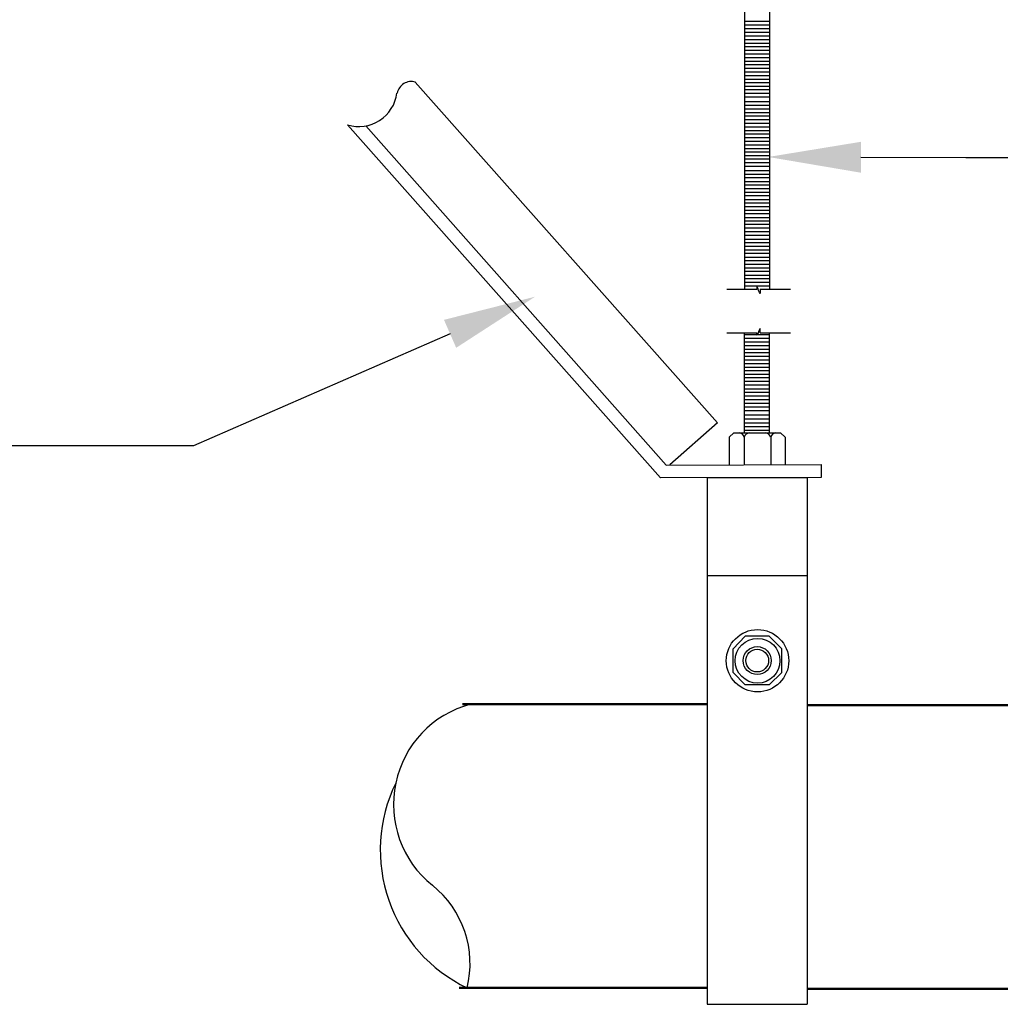
# Model space of a CAD drawing. Units: inches. Extents: x 528 to 645, y 17 to 82.
# Drawn here: x 545 to 562, y 45 to 62 of the extents above; entities that cross this region are included whole.
import ezdxf
from ezdxf import colors
from ezdxf.entities.mleader import LeaderData, LeaderLine
from ezdxf.math import Vec2, Vec3

# ---------------------------------------------------------------- set-up
doc = ezdxf.new("R2010")
doc.units = ezdxf.units.IN
doc.header["$MEASUREMENT"] = 0
doc.layers.add('Visible (ANSI)', color=7, linetype='Continuous', lineweight=50)
doc.styles.get("Standard").update_dxf_attribs({"font": 'arial.ttf'})

msp = doc.modelspace()

# ---------------------------------------------------------------- linework, layer by layer
for p, q in [((557.674, 63.104), (557.674, 57.348)), ((558.096, 63.104), (558.096, 57.348)), ((557.674, 61.882), (558.096, 61.882)), ((557.674, 61.821), (558.096, 61.821)), ((557.674, 61.758), (558.096, 61.758)), ((557.674, 61.693), (558.096, 61.693)), ((557.674, 61.633), (558.096, 61.633)), ((557.674, 61.572), (558.096, 61.572)), ((557.674, 61.508), (558.096, 61.508)), ((557.674, 61.451), (558.096, 61.451)), ((557.674, 61.388), (558.096, 61.388)), ((557.674, 61.328), (558.096, 61.328)), ((557.674, 61.267), (558.096, 61.267)), ((557.674, 61.204), (558.096, 61.204)), ((557.674, 61.147), (558.096, 61.147)), ((557.674, 61.083), (558.096, 61.083)), ((557.674, 61.023), (558.096, 61.023)), ((557.674, 60.963), (558.096, 60.963)), ((557.674, 60.899), (558.096, 60.899)), ((557.674, 60.842), (558.096, 60.842)), ((557.674, 60.783), (558.096, 60.783)), ((557.674, 60.723), (558.096, 60.723)), ((557.674, 60.662), (558.096, 60.662)), ((557.674, 60.599), (558.096, 60.599)), ((557.674, 60.52), (558.096, 60.52)), ((557.674, 60.46), (558.096, 60.46)), ((557.674, 60.399), (558.096, 60.399)), ((557.674, 60.336), (558.096, 60.336)), ((557.674, 60.279), (558.096, 60.279)), ((557.674, 60.215), (558.096, 60.215)), ((557.674, 60.155), (558.096, 60.155)), ((551.265, 60.109), (556.346, 54.371)), ((557.674, 60.095), (558.096, 60.095)), ((557.674, 60.031), (558.096, 60.031)), ((557.674, 59.974), (558.096, 59.974)), ((557.674, 59.911), (558.096, 59.911)), ((557.674, 59.85), (558.096, 59.85)), ((557.674, 59.79), (558.096, 59.79)), ((557.674, 59.726), (558.096, 59.726)), ((557.674, 59.669), (558.096, 59.669)), ((557.674, 59.61), (558.096, 59.61)), ((557.674, 59.55), (558.096, 59.55)), ((557.674, 59.49), (558.096, 59.49)), ((557.674, 59.426), (558.096, 59.426)), ((557.674, 59.354), (558.096, 59.354)), ((557.674, 59.294), (558.096, 59.294)), ((557.674, 59.233), (558.096, 59.233)), ((557.674, 59.17), (558.096, 59.17)), ((557.674, 59.113), (558.096, 59.113)), ((557.674, 59.049), (558.096, 59.049)), ((557.674, 58.989), (558.096, 58.989)), ((557.674, 58.929), (558.096, 58.929)), ((557.674, 58.865), (558.096, 58.865)), ((557.674, 58.808), (558.096, 58.808)), ((557.674, 58.745), (558.096, 58.745)), ((557.674, 58.684), (558.096, 58.684)), ((557.674, 58.624), (558.096, 58.624)), ((557.674, 58.56), (558.096, 58.56)), ((557.674, 58.503), (558.096, 58.503)), ((557.674, 58.444), (558.096, 58.444)), ((557.674, 58.384), (558.096, 58.384)), ((557.674, 58.324), (558.096, 58.324)), ((557.674, 58.26), (558.096, 58.26)), ((557.674, 58.195), (558.096, 58.195)), ((557.674, 58.135), (558.096, 58.135)), ((557.674, 58.074), (558.096, 58.074)), ((557.674, 58.011), (558.096, 58.011)), ((557.674, 57.954), (558.096, 57.954)), ((557.674, 57.89), (558.096, 57.89)), ((557.674, 57.83), (558.096, 57.83)), ((557.674, 57.77), (558.096, 57.77)), ((557.674, 57.706), (558.096, 57.706)), ((557.674, 57.649), (558.096, 57.649)), ((557.674, 57.586), (558.096, 57.586)), ((557.674, 57.525), (558.096, 57.525)), ((557.371, 57.348), (557.88, 57.348)), ((557.674, 57.465), (558.096, 57.465)), ((557.674, 57.401), (558.096, 57.401)), ((557.934, 57.348), (558.448, 57.348)), ((557.371, 56.605), (557.88, 56.605)), ((557.674, 54.916), (557.674, 56.605)), ((557.674, 56.579), (558.096, 56.579)), ((557.674, 56.516), (558.096, 56.516)), ((557.934, 56.605), (558.448, 56.605)), ((558.096, 54.916), (558.096, 56.605)), ((557.674, 56.455), (558.096, 56.455)), ((557.674, 56.395), (558.096, 56.395)), ((557.674, 56.331), (558.096, 56.331)), ((557.674, 56.274), (558.096, 56.274)), ((557.674, 56.211), (558.096, 56.211)), ((557.674, 56.15), (558.096, 56.15)), ((557.674, 56.09), (558.096, 56.09)), ((557.674, 56.026), (558.096, 56.026)), ((557.674, 55.969), (558.096, 55.969)), ((557.674, 55.911), (558.096, 55.911)), ((557.674, 55.85), (558.096, 55.85)), ((557.674, 55.79), (558.096, 55.79)), ((557.674, 55.726), (558.096, 55.726)), ((557.674, 55.662), (558.096, 55.662)), ((557.674, 55.601), (558.096, 55.601)), ((557.674, 55.541), (558.096, 55.541)), ((557.674, 55.477), (558.096, 55.477)), ((557.674, 55.42), (558.096, 55.42)), ((557.674, 55.357), (558.096, 55.357)), ((557.674, 55.296), (558.096, 55.296)), ((557.674, 55.218), (558.096, 55.218)), ((557.674, 55.154), (558.096, 55.154)), ((557.674, 55.083), (558.096, 55.083)), ((557.674, 55.022), (558.096, 55.022)), ((557.41, 54.842), (557.492, 54.916)), ((557.41, 54.842), (557.492, 54.916)), ((557.41, 54.842), (557.41, 54.38)), ((557.41, 54.842), (557.41, 54.38)), ((557.492, 54.916), (558.278, 54.916)), ((557.492, 54.916), (558.278, 54.916)), ((557.667, 54.842), (557.667, 54.38)), ((557.667, 54.842), (557.667, 54.38)), ((557.674, 54.962), (558.096, 54.962)), ((558.114, 54.842), (558.114, 54.38)), ((558.114, 54.842), (558.114, 54.38)), ((558.36, 54.842), (558.278, 54.916)), ((558.36, 54.842), (558.278, 54.916)), ((558.36, 54.842), (558.36, 54.38)), ((558.36, 54.842), (558.36, 54.38)), ((556.346, 54.371), (558.966, 54.379)), ((558.966, 54.379), (558.966, 54.16)), ((557.041, 54.158), (558.729, 54.158)), ((557.041, 54.158), (557.041, 45.246)), ((558.729, 54.158), (558.729, 45.246)), ((557.038, 52.501), (558.726, 52.501)), ((557.685, 51.474), (557.479, 51.26)), ((558.087, 51.474), (557.685, 51.474)), ((558.304, 51.26), (558.087, 51.474)), ((557.479, 50.858), (557.479, 51.26)), ((558.304, 50.858), (558.304, 51.26)), ((557.479, 50.858), (557.685, 50.65)), ((558.087, 50.65), (558.304, 50.858)), ((558.087, 50.65), (557.685, 50.65)), ((557.041, 45.246), (558.729, 45.246))]:
    msp.add_line(p, q)
at = {"linetype": 'ByBlock', "lineweight": -2}
msp.add_line((561.414, 59.574), (576.014, 59.574), dxfattribs=at)
for points in [[(552.103, 60.851), (557.212, 55.082), (556.409, 54.372)], [(558.966, 54.16), (556.248, 54.152), (550.957, 60.127)]]:
    msp.add_lwpolyline(points)
msp.add_lwpolyline([(559.641, 59.579), (561.414, 59.574)], dxfattribs=at)
for centre, radius in [((557.892, 51.059), 0.528), ((557.892, 51.059), 0.379), ((557.886, 51.062), 0.237), ((557.886, 51.062), 0.193)]:
    msp.add_circle(centre, radius)
for centre, radius, start, end in [((552.039, 60.609), 0.251, 75.1082, 167.3847), ((551.147, 60.751), 0.652, 253.0835, 352.2876), ((557.565, 54.813), 0.105, 16.1911, 79.2145), ((557.565, 54.813), 0.105, 16.1911, 79.2145), ((557.768, 54.813), 0.105, 100.7855, 163.8089), ((557.768, 54.813), 0.105, 100.7855, 163.8089), ((558.013, 54.813), 0.105, 16.1911, 79.2145), ((558.013, 54.813), 0.105, 16.1911, 79.2145), ((558.215, 54.813), 0.105, 100.7855, 163.8089), ((558.215, 54.813), 0.105, 100.7855, 163.8089), ((553.487, 48.629), 1.753, 104.9552, 231.31), ((554.098, 47.857), 2.588, 154.038, 244.3581), ((551.328, 45.933), 1.701, 346.038, 51.31)]:
    msp.add_arc(centre, radius, start, end)
for points in [[(557.934, 57.348), (557.937, 57.312), (557.944, 57.214), (557.88, 57.426), (557.878, 57.375), (557.88, 57.348)], [(557.934, 56.605), (557.937, 56.642), (557.944, 56.739), (557.88, 56.527), (557.878, 56.579), (557.88, 56.605)]]:
    msp.add_open_spline(points, degree=3, knots=[0, 0, 0, 0, 0.677416, 1.810225, 2.374722, 2.374722, 2.374722, 2.374722])
msp.add_solid([(559.64, 59.317), (558.072, 59.583), (559.641, 59.84)])
at = {"layer": 'Visible (ANSI)'}
for p, q in [((557.041, 50.323), (552.902, 50.323)), ((566.224, 50.309), (558.729, 50.309)), ((557.041, 45.523), (552.846, 45.523)), ((566.224, 45.509), (558.729, 45.509))]:
    msp.add_line(p, q, dxfattribs=at)

# ---------------------------------------------------------------- leaders
ml = msp.add_multileader_mtext('Standard')
ml.set_content('', color=256)
ml.set_leader_properties()
ml.build(insert=Vec2(0, 0))
ml.multileader.update_dxf_attribs({"dogleg_length": 3.815, "arrow_head_size": 1.569})
ctx = ml.context
ctx.base_point, ctx.char_height, ctx.arrow_head_size, ctx.landing_gap_size, ctx.plane_origin = Vec3(543.092, 54.696), 0.565, 1.569, 0.282, Vec3(554.129, 52.468)
notes = []
notes.append((ctx, [(0, (1, 1, 0), (548.353, 54.696), (-1, 0), 4.696, [(0, [(554.129, 57.219)], 0, [])])]))
ctx.mtext.insert, ctx.mtext.flow_direction = Vec3(543.374, 54.979), 5
for ctx, leaders in notes:
    for number, flags, end, landing, length, lines in leaders:
        leader = LeaderData()
        leader.index, (leader.has_last_leader_line, leader.has_dogleg_vector, leader.attachment_direction) = number, flags
        leader.last_leader_point, leader.dogleg_vector, leader.dogleg_length = Vec3(end), Vec3(landing), length
        for number, points, colour, breaks in lines:
            line = LeaderLine()
            line.index, line.vertices, line.color, line.breaks = number, Vec3.list(points), colors.encode_raw_color(colour), breaks
            leader.lines.append(line)
        ctx.leaders.append(leader)

doc.saveas('drawing.dxf')
